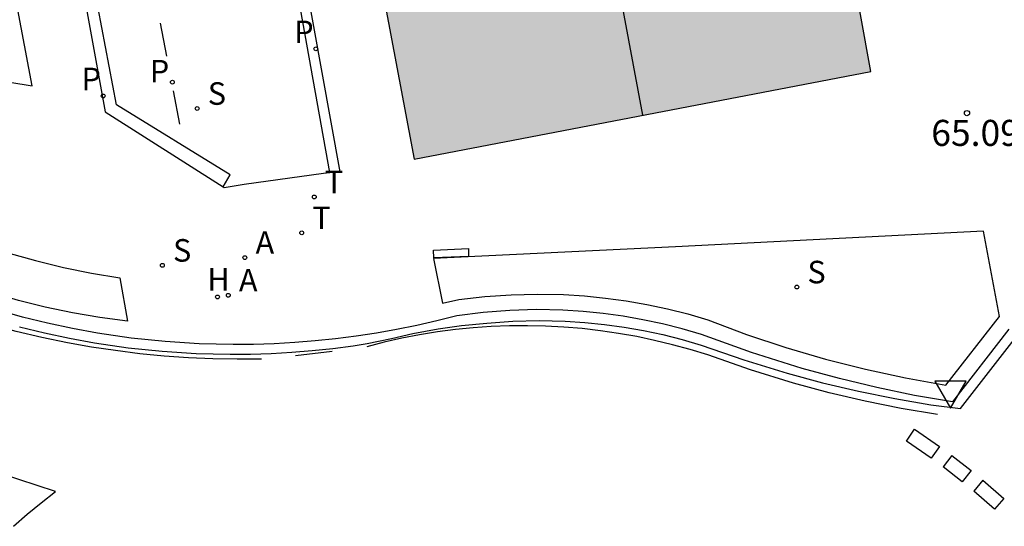
# Model space of a CAD drawing. Units: metres. Extents: x 586593 to 586945, y 4796539 to 4796791.
# Drawn here: x 586791 to 586820, y 4796717 to 4796732 of the extents above; entities that cross this region are included whole.
import ezdxf

# ---------------------------------------------------------------- set-up
doc = ezdxf.new("R2010")
doc.units = ezdxf.units.M
for name, color, linetype in [('020204', 9, 'Continuous'), ('020308', 9, 'Continuous'), ('060108', 9, 'Continuous'), ('060113', 4, 'Continuous'), ('080109', 9, 'Continuous'), ('100105', 3, 'Continuous'), ('200204', 4, 'Continuous'), ('200205', 4, 'Continuous'), ('200304', 4, 'Continuous'), ('200305', 4, 'Continuous'), ('210102', 4, 'Continuous'), ('210203', 4, 'Continuous'), ('210204', 9, 'Continuous'), ('210205', 4, 'Continuous'), ('210303', 4, 'Continuous'), ('210304', 9, 'Continuous'), ('210305', 4, 'Continuous'), ('240205', 1, 'Continuous'), ('240305', 1, 'Continuous'), ('260101', 9, 'Continuous'), ('260203', 9, 'Continuous'), ('260205', 9, 'Continuous'), ('260303', 9, 'Continuous'), ('990501', 21, 'Continuous')]:
    doc.layers.add(name, color=color, linetype=linetype)
doc.layers.add('080111', color=7, linetype='Continuous', lineweight=30)
doc.styles.add('ARIAL', font='ARIAL.TTF', dxfattribs={"height": 1})
doc.styles.add('ROMANS', font='romans__.ttf', dxfattribs={"height": 1})

# ---------------------------------------------------------------- blocks, each defined once
blk = doc.blocks.new('RETEL')
blk.add_circle((0, 0), 0.055)
blk = doc.blocks.new('HIDRAN')
blk.add_circle((0, 0), 0.055)
blk = doc.blocks.new('COTAPU')
blk.add_circle((0, 0), 0.075)
blk = doc.blocks.new('SANEA')
blk.add_circle((0, 0), 0.055)
blk = doc.blocks.new('ABAS')
blk.add_circle((0, 0), 0.055)
blk = doc.blocks.new('PLUVI3')
blk.add_circle((0, 0), 0.055)
blk = doc.blocks.new('PLUVI2')
blk.add_circle((0, 0), 0.055)
blk = doc.blocks.new('REGTRA')
blk.add_circle((0, 0), 0.055)
blk = doc.blocks.new('SETRA')
at = {"linetype": 'Continuous'}
blk.add_lwpolyline([(0.451, 0.26), (-0.45, 0.26), (-0.001, -0.52)], close=True, dxfattribs=at)

msp = doc.modelspace()

# ---------------------------------------------------------------- hatches: boundary and pattern name
at = {"layer": '990501'}
msp.add_hatch(color=256, dxfattribs=at).paths.add_polyline_path([(586813.466, 4796743.494), (586800.204, 4796740.991), (586802.703, 4796727.714), (586815.865, 4796730.236)])

# ---------------------------------------------------------------- linework, layer by layer
at = {"layer": '060108'}
for points in [[(586791.517, 4796741.604, 64.825), (586793.793, 4796729.077, 64.859), (586797.19, 4796726.918, 64.867)], [(586800.266, 4796727.322, 64.851), (586800.571, 4796727.35, 64.907), (586798.029, 4796741.352, 64.845)], [(586797.19, 4796726.918, 64.867), (586797.223, 4796726.897, 64.867), (586797.801, 4796726.992, 64.809), (586800.09, 4796727.306, 64.818), (586800.266, 4796727.322, 64.851)], [(586819.842, 4796722.807, 65.161), (586818.215, 4796720.713, 65.136), (586817.122, 4796720.903, 65.13), (586816.036, 4796721.128, 65.123), (586814.958, 4796721.387, 65.117), (586813.888, 4796721.679, 65.11), (586812.425, 4796722.136, 65.086), (586810.984, 4796722.657, 65.062), (586810.426, 4796722.819, 65.057), (586809.863, 4796722.962, 65.051), (586809.295, 4796723.083, 65.045), (586808.723, 4796723.183, 65.04), (586808.148, 4796723.263, 65.034), (586807.57, 4796723.321, 65.029), (586806.99, 4796723.358, 65.023), (586806.222, 4796723.374, 65.023), (586805.454, 4796723.352, 65.024), (586804.688, 4796723.294, 65.024), (586803.926, 4796723.198, 65.024), (586803.352, 4796723.052, 65.017), (586802.774, 4796722.92, 65.009), (586802.193, 4796722.802, 65.002), (586801.61, 4796722.698, 64.994), (586801.024, 4796722.608, 64.986), (586800.436, 4796722.532, 64.979), (586799.847, 4796722.471, 64.971), (586799.256, 4796722.423, 64.964), (586798.664, 4796722.39, 64.956), (586798.072, 4796722.372, 64.949), (586797.479, 4796722.367, 64.941), (586796.499, 4796722.389, 64.913), (586795.52, 4796722.452, 64.885), (586794.545, 4796722.554, 64.857), (586793.575, 4796722.696, 64.829), (586792.849, 4796722.829, 64.802), (586792.128, 4796722.983, 64.775), (586791.413, 4796723.16, 64.748), (586790.703, 4796723.359, 64.721)]]:
    msp.add_polyline3d(points, dxfattribs=at)
at = {"layer": '060113'}
for points in [[(586797.19, 4796726.918, 64.768), (586797.394, 4796727.262, 64.798), (586794.117, 4796729.278, 64.79), (586791.796, 4796741.545, 65.06)], [(586800.266, 4796727.322, 64.787), (586797.774, 4796741.278, 64.801)], [(586791.328, 4796722.883, 64.564), (586792.044, 4796722.706, 64.591), (586792.764, 4796722.551, 64.618), (586793.49, 4796722.419, 64.645), (586794.46, 4796722.277, 64.673), (586795.435, 4796722.175, 64.701), (586796.414, 4796722.112, 64.729), (586797.395, 4796722.09, 64.757), (586797.987, 4796722.094, 64.765), (586798.58, 4796722.113, 64.772), (586799.171, 4796722.146, 64.78), (586799.762, 4796722.194, 64.787), (586800.351, 4796722.255, 64.795), (586800.939, 4796722.331, 64.803), (586801.347, 4796722.4, 64.81), (586802.043, 4796722.538, 64.818), (586802.662, 4796722.688, 64.825), (586803.395, 4796722.817, 64.833), (586804.068, 4796722.921, 64.84), (586804.795, 4796722.98, 64.84), (586805.546, 4796723.038, 64.84), (586806.3, 4796723.059, 64.84), (586807.054, 4796723.043, 64.839), (586807.622, 4796723.007, 64.845), (586808.189, 4796722.95, 64.85), (586808.753, 4796722.872, 64.856), (586809.314, 4796722.774, 64.862), (586809.872, 4796722.655, 64.867), (586810.424, 4796722.515, 64.873), (586810.976, 4796722.354, 64.878), (586812.205, 4796721.924, 64.896), (586813.449, 4796721.542, 64.913), (586814.475, 4796721.266, 64.919), (586815.509, 4796721.022, 64.925), (586816.551, 4796720.81, 64.931), (586817.598, 4796720.632, 64.937), (586818.452, 4796720.529, 65.006), (586819.995, 4796722.516, 65.029)]]:
    msp.add_polyline3d(points, dxfattribs=at)
at = {"layer": '080109'}
msp.add_polyline3d([(586806.816, 4796742.239, 85.746), (586808.074, 4796735.477, 85.746), (586809.286, 4796728.975, 85.746)], dxfattribs=at)
at = {"layer": '080111'}
msp.add_polyline3d([(586805.717, 4796742.032, 64.994), (586800.204, 4796740.991, 64.92), (586802.703, 4796727.714, 64.943), (586815.865, 4796730.236, 65.111), (586813.466, 4796743.494, 65.097)], dxfattribs=at)
at = {"layer": '100105'}
msp.add_polyline3d([(586766.912, 4796733.896, 63.984), (586781.68, 4796731.472, 64.507), (586791.684, 4796729.821, 64.952), (586790.511, 4796736.049, 64.969)], dxfattribs=at)
for points in [[(586784.579, 4796727.431, 64.616), (586788.34, 4796726.002, 64.778), (586789.208, 4796725.636, 64.81), (586790.091, 4796725.307, 64.842), (586790.987, 4796725.015, 64.874), (586791.784, 4796724.789, 64.897), (586792.588, 4796724.593, 64.921), (586793.4, 4796724.426, 64.944), (586794.217, 4796724.289, 64.967), (586794.434, 4796723.04, 64.966), (586793.641, 4796723.144, 64.935), (586792.851, 4796723.278, 64.904), (586792.068, 4796723.444, 64.872), (586791.292, 4796723.64, 64.841), (586790.387, 4796723.91, 64.803), (586789.495, 4796724.222, 64.765), (586788.619, 4796724.575, 64.727), (586786.382, 4796725.437, 64.659), (586784.169, 4796726.231, 64.59)], [(586819.115, 4796725.637, 65.25), (586810.232, 4796725.18, 65.137), (586803.26, 4796724.846, 65.092), (586803.515, 4796723.564, 65.106), (586803.986, 4796723.663, 65.13), (586804.738, 4796723.75, 65.131), (586805.493, 4796723.803, 65.132), (586806.25, 4796723.822, 65.133), (586807.006, 4796723.806, 65.134), (586807.61, 4796723.768, 65.141), (586808.212, 4796723.708, 65.147), (586808.811, 4796723.626, 65.154), (586809.407, 4796723.522, 65.16), (586809.998, 4796723.396, 65.167), (586810.585, 4796723.249, 65.174), (586811.166, 4796723.081, 65.18), (586812.283, 4796722.662, 65.192), (586813.414, 4796722.284, 65.205), (586814.558, 4796721.948, 65.217), (586815.706, 4796721.656, 65.228), (586816.863, 4796721.405, 65.239), (586818.029, 4796721.198, 65.25), (586819.57, 4796723.179, 65.267)]]:
    msp.add_polyline3d(points, close=True, dxfattribs=at)
at = {"layer": '210102'}
for points in [[(586803.262, 4796725.087, 64.943), (586804.263, 4796725.133, 64.967)], [(586804.263, 4796725.133, 64.967), (586804.271, 4796724.91, 64.967)], [(586803.271, 4796724.865, 64.943), (586803.262, 4796725.087, 64.943)], [(586804.271, 4796724.91, 64.967), (586803.271, 4796724.865, 64.943)]]:
    msp.add_polyline3d(points, dxfattribs=at)
at = {"layer": '260101'}
for points in [[(586795.382, 4796731.635, 64.782), (586795.56, 4796730.677, 64.742)], [(586795.754, 4796729.677, 64.774), (586795.932, 4796728.719, 64.734)], [(586798.297, 4796721.95, 64.875), (586797.595, 4796721.944, 64.852), (586796.893, 4796721.956, 64.828), (586796.191, 4796721.987, 64.804), (586795.49, 4796722.037, 64.781), (586794.791, 4796722.105, 64.757), (586794.094, 4796722.192, 64.733), (586793.399, 4796722.297, 64.71), (586792.708, 4796722.42, 64.686), (586791.968, 4796722.573, 64.658), (586791.232, 4796722.747, 64.63), (586790.502, 4796722.942, 64.602), (586789.778, 4796723.158, 64.574), (586789.061, 4796723.394, 64.546), (586788.35, 4796723.65, 64.518), (586787.647, 4796723.927, 64.49)], [(586811.163, 4796722.069, 64.962), (586810.657, 4796722.224, 64.956), (586810.146, 4796722.364, 64.951), (586809.632, 4796722.489, 64.945), (586809.114, 4796722.597, 64.939), (586808.592, 4796722.69, 64.934), (586808.068, 4796722.766, 64.928), (586807.542, 4796722.826, 64.922), (586807.015, 4796722.87, 64.917), (586806.486, 4796722.898, 64.911), (586805.966, 4796722.909, 64.911), (586805.445, 4796722.905, 64.91), (586804.924, 4796722.885, 64.91), (586804.405, 4796722.849, 64.91), (586803.887, 4796722.797, 64.909), (586803.37, 4796722.73, 64.909), (586802.856, 4796722.647, 64.908), (586802.345, 4796722.549, 64.908), (586801.837, 4796722.435, 64.908), (586801.332, 4796722.306, 64.907)], [(586792.363, 4796718.132, 64.919), (586789.707, 4796718.998, 64.849), (586787.072, 4796719.927, 64.779), (586784.437, 4796720.93, 64.678), (586781.828, 4796721.996, 64.576)], [(586800.333, 4796722.169, 64.906), (586799.281, 4796722.044, 64.906)], [(586817.785, 4796720.347, 65.021), (586816.737, 4796720.525, 65.015), (586815.696, 4796720.736, 65.009), (586814.662, 4796720.98, 65.003), (586813.636, 4796721.257, 64.997), (586812.392, 4796721.639, 64.98), (586811.163, 4796722.069, 64.962)], [(586816.892, 4796719.587, 65.054), (586817.119, 4796719.929, 65.044)], [(586817.119, 4796719.929, 65.044), (586817.846, 4796719.427, 65.061)], [(586817.603, 4796719.091, 65.073), (586816.892, 4796719.587, 65.054)], [(586817.846, 4796719.427, 65.061), (586817.603, 4796719.091, 65.073)], [(586818.199, 4796719.171, 65.07), (586817.948, 4796718.84, 65.082)], [(586818.199, 4796719.171, 65.07), (586818.757, 4796718.735, 65.083)], [(586818.496, 4796718.413, 65.097), (586817.948, 4796718.84, 65.082)], [(586818.757, 4796718.735, 65.083), (586818.496, 4796718.413, 65.097)], [(586819.096, 4796718.456, 65.092), (586818.83, 4796718.142, 65.105)], [(586819.096, 4796718.456, 65.092), (586819.697, 4796717.926, 65.107)], [(586791.154, 4796717.129, 64.952), (586791.548, 4796717.475, 64.941), (586791.951, 4796717.809, 64.93), (586792.363, 4796718.132, 64.919)], [(586819.424, 4796717.627, 65.12), (586818.83, 4796718.142, 65.105)], [(586819.697, 4796717.926, 65.107), (586819.424, 4796717.627, 65.12)]]:
    msp.add_polyline3d(points, dxfattribs=at)

# ---------------------------------------------------------------- block references
at = {"layer": '020204', "rotation": 359.9987685839998}
msp.add_blockref('COTAPU', (586818.635, 4796729.038, 65.094), dxfattribs=at)
at = {"layer": '200204', "rotation": 359.9987685839998}
msp.add_blockref('HIDRAN', (586797.032, 4796723.739, 64.919), dxfattribs=at)
at = {"layer": '200205', "rotation": 359.9987685839998}
for p in [(586797.82, 4796724.873, 64.894), (586797.341, 4796723.787, 64.92)]:
    msp.add_blockref('ABAS', p, dxfattribs=at)
at = {"layer": '210203', "rotation": 359.9987685839998}
msp.add_blockref('PLUVI2', (586795.731, 4796729.932, 64.776), dxfattribs=at)
at = {"layer": '210204', "rotation": 359.9987685839998}
for p in [(586796.444, 4796729.172, 64.798), (586795.443, 4796724.651, 64.908), (586813.729, 4796724.026, 65.176)]:
    msp.add_blockref('SANEA', p, dxfattribs=at)
at = {"layer": '210205', "rotation": 359.9987685839998}
for p in [(586799.866, 4796730.891, 64.759), (586793.734, 4796729.533, 64.7)]:
    msp.add_blockref('PLUVI3', p, dxfattribs=at)
at = {"layer": '240205', "rotation": 359.9987685839998}
msp.add_blockref('RETEL', (586799.82, 4796726.622, 64.832), dxfattribs=at)
at = {"layer": '260203', "rotation": 359.9987685839998}
msp.add_blockref('REGTRA', (586799.459, 4796725.589, 64.854), dxfattribs=at)
at = {"layer": '260205', "rotation": 359.9987685839998}
msp.add_blockref('SETRA', (586818.16, 4796721.05, 65.146), dxfattribs=at)

# ---------------------------------------------------------------- texts
at = {"layer": '020308', "style": 'ARIAL'}
msp.add_text('65.09', height=0.75, rotation=359.9988, dxfattribs=at).set_placement((586817.606, 4796728.093, 65.092))
at = {"layer": '200304', "style": 'ROMANS'}
msp.add_text('H', height=0.65, rotation=359.9988, dxfattribs=at).set_placement((586796.737, 4796723.921, 64.917))
at = {"layer": '200305', "style": 'ROMANS'}
for p in [(586798.127, 4796724.985, 64.892), (586797.648, 4796723.899, 64.918)]:
    msp.add_text('A', height=0.65, rotation=359.9988, dxfattribs=at).set_placement(p)
at = {"layer": '210303', "style": 'ROMANS'}
msp.add_text('P', height=0.65, rotation=359.9988, dxfattribs=at).set_placement((586795.078, 4796729.922, 64.774))
at = {"layer": '210304', "style": 'ROMANS'}
for p in [(586796.75, 4796729.278, 64.796), (586795.748, 4796724.757, 64.906), (586814.035, 4796724.132, 65.174)]:
    msp.add_text('S', height=0.65, rotation=359.9988, dxfattribs=at).set_placement(p)
at = {"layer": '210305', "style": 'ROMANS'}
for p in [(586799.242, 4796731.055, 64.757), (586793.11, 4796729.697, 64.698)]:
    msp.add_text('P', height=0.65, rotation=359.9988, dxfattribs=at).set_placement(p)
at = {"layer": '240305', "style": 'ROMANS'}
msp.add_text('T', height=0.65, rotation=359.9988, dxfattribs=at).set_placement((586800.126, 4796726.728, 64.83))
at = {"layer": '260303', "style": 'ROMANS'}
msp.add_text('T', height=0.65, rotation=359.9988, dxfattribs=at).set_placement((586799.765, 4796725.695, 64.852))

doc.saveas('drawing.dxf')
